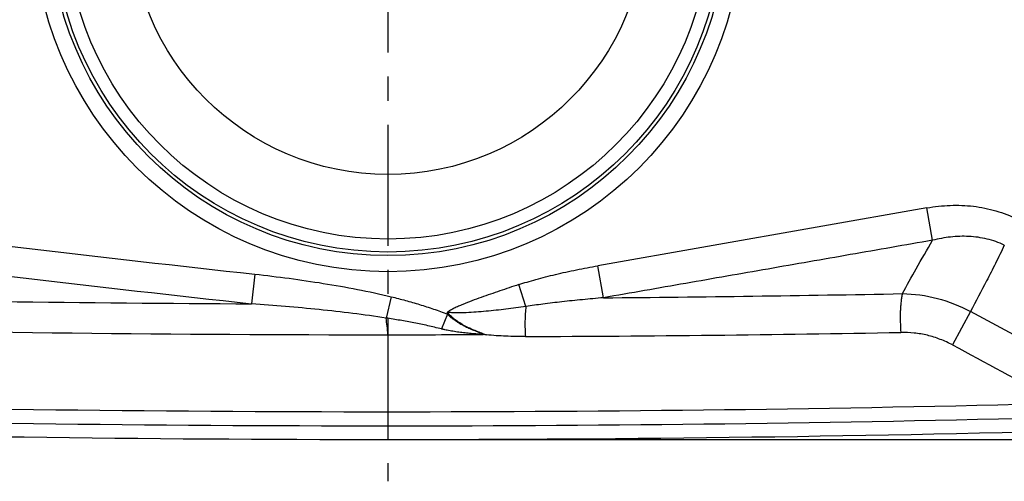
# Model space of a CAD drawing. Units: millimetres. Extents: x 0 to 420, y 0 to 297.
# Drawn here: x 256 to 327, y 88 to 121 of the extents above; entities that cross this region are included whole.
import ezdxf

# ---------------------------------------------------------------- set-up
doc = ezdxf.new("R2010")
doc.units = ezdxf.units.MM
doc.header["$LTSCALE"] = 23.1
doc.linetypes.add('CENTER', pattern=[0.6, 0.375, -0.075, 0.075, -0.075])
doc.layers.get('0').update_dxf_attribs({"linetype": 'CONTINUOUS'})
for name, color, linetype in [('31027000-000_AXIS', 7, 'CONTINUOUS'), ('31027000-000_CL', 7, 'CONTINUOUS'), ('607079879-000-00-ED1_DIM', 7, 'CONTINUOUS')]:
    doc.layers.add(name, color=color, linetype=linetype)
doc.styles.get("Standard").update_dxf_attribs({"font": 'TXT.SHX', "width": 0.7})
doc.dimstyles.new('DIMSTYLE_2', dxfattribs={"dimtxt": 3.5, "dimasz": 3.5, "dimexe": 1.5, "dimexo": 0, "dimgap": 0.875, "dimtad": 1, "dimdec": 3, "dimlfac": 0.1, "dimdsep": 46, "dimtxsty": 'STANDARD', "dimblk": '_FILLED', "dimblk1": '_FILLED', "dimblk2": '_FILLED', "dimcen": 0.09, "dimclrt": 2, "dimadec": 3, "dimazin": 2, "dimtp": 0.1, "dimtm": 0.1, "dimtfac": 1, "dimtdec": 3, "dimtofl": 0, "dimtmove": 0, "dimatfit": 3, "dimldrblk": '_FILLED', "dimfxl": 1, "dimtolj": 1, "dimarcsym": 0})

# ---------------------------------------------------------------- blocks, each defined once
blk = doc.blocks.new('_FILLED')
at = {"color": 0, "linetype": 'BYBLOCK'}
blk.add_solid([(0, 0), (-1, 0.125), (-1, -0.125)], dxfattribs=at)
blk = doc.blocks.new('*D1')
at = {"layer": '607079879-000-00-ED1_DIM', "color": 3, "linetype": 'CONTINUOUS'}
for p, q in [((282.325, 166.014), (368.821, 166.014)), ((367.321, 166.014), (367.321, 128.514)), ((367.321, 91.014), (367.321, 128.514)), ((282.325, 91.014), (368.821, 91.014))]:
    blk.add_line(p, q, dxfattribs=at)
at = {"layer": '607079879-000-00-ED1_DIM', "color": 3, "linetype": 'CONTINUOUS', "xscale": 3.5, "yscale": 3.5, "zscale": 3.5}
for p, rotation in [((367.321, 166.014), 90), ((367.321, 91.014), 270)]:
    blk.add_blockref('_FILLED', p, dxfattribs=dict(at, rotation=rotation))
at = {"layer": '607079879-000-00-ED1_DIM', "color": 2, "linetype": 'CONTINUOUS', "insert": (362.946, 128.514), "char_height": 3.5, "width": 10.875, "attachment_point": 2, "rotation": 90, "line_spacing_factor": 0.9}
blk.add_mtext('7.5', dxfattribs=at)

msp = doc.modelspace()

# ---------------------------------------------------------------- linework, layer by layer
at = {"layer": '31027000-000_AXIS', "color": 1, "linetype": 'CENTER'}
msp.add_line((282.3252, 169.0145), (282.3252, 88.0135), dxfattribs=at)
at = {"layer": '31027000-000_CL', "color": 9, "linetype": 'CONTINUOUS'}
for p, q in [((320.9845, 107.6222), (297.3838, 103.4694)), ((321.394, 105.2999), (320.9845, 107.6222)), ((297.7866, 101.1765), (297.384, 103.4694)), ((272.7745, 102.8685), (272.5406, 100.7426)), ((292.2206, 100.547), (291.7028, 102.1173)), ((282.5609, 101.2465), (282.1886, 99.7215)), ((286.592, 99.9899), (286.1605, 98.9379)), ((324.1192, 100.1841), (322.8251, 97.7911)), ((331.1662, 96.3718), (324.1192, 100.1841)), ((282.3251, 98.5258), (282.3251, 93.003)), ((282.3252, 93.0031), (282.3252, 91.9935))]:
    msp.add_line(p, q, dxfattribs=at)
at = {"layer": '31027000-000_CL', "color": 7, "linetype": 'CONTINUOUS'}
for radius in [25.4691, 24.3144, 18.5]:
    msp.add_circle((282.3252, 128.514), radius, dxfattribs=at)
at = {"layer": '31027000-000_CL', "color": 9, "linetype": 'CONTINUOUS'}
for radius in [24.0571, 23.1274]:
    msp.add_circle((282.3252, 128.514), radius, dxfattribs=at)
for centre, radius, start, end in [((504.6067, 2210.286), 2120.1316, 262.8314367, 263.7222613), ((504.4, 2210.5076), 2122.4672, 262.8377212, 263.7284695), ((281.4975, 2018.5867), 1917.865, 268.6603612, 269.7324198), ((281.9774, 2031.2942), 1930.1821, 270.4692624, 271.105705), ((281.8894, 2019.0762), 1920.5504, 268.6605209, 270.0130005), ((285.5724, 1928.8214), 1830.4362, 270.2069138, 271.0500611), ((282.2887, 2019.0525), 1926.0495, 268.4883188, 270.0010871), ((282.2917, 2018.961), 1925.9579, 270.0009966, 271.4373757), ((282.3238, 2019.0036), 1927.0101, 268.4883171, 270.0000428), ((282.3269, 2018.9262), 1926.9326, 269.9999502, 271.4373724)]:
    msp.add_arc(centre, radius, start, end, dxfattribs=at)
at = {"layer": '31027000-000_CL', "color": 7, "linetype": 'CONTINUOUS'}
for centre, radius, start, end in [((281.8998, 2019.2476), 1920.7219, 270.0126871, 270.2165544), ((2193.352, 3560.6418), 3935.7599, 241.6234278, 241.7401616), ((282.3252, 2019.014), 1928, 268.4480495, 271.5519505)]:
    msp.add_arc(centre, radius, start, end, dxfattribs=at)
at = {"layer": '31027000-000_CL', "color": 9, "linetype": 'CONTINUOUS'}
for points, knots in [([(320.9845, 107.6219), (321.5372, 107.7194), (322.6507, 107.8413), (324.3217, 107.7817), (325.9496, 107.4566), (326.9789, 107.0557), (327.4693, 106.8111)], [0, 0, 0, 0, 0.2535061, 0.5041349, 0.7524553, 1, 1, 1, 1]), ([(321.394, 105.2999), (319.4268, 104.956), (316.4759, 104.4404), (312.5412, 103.7538), (308.6067, 103.0666), (304.6721, 102.3791), (300.7377, 101.6913), (298.7703, 101.348), (297.7866, 101.1765)], [0, 0, 0, 0, 0.25, 0.375, 0.5, 0.75, 0.875, 1, 1, 1, 1]), ([(319.2243, 101.4715), (319.5541, 102.0673), (320.2678, 103.3491), (320.9961, 104.6227), (321.3943, 105.3004)], [0, 0, 0, 0, 0.4642282, 1, 1, 1, 1]), ([(326.5389, 104.9456), (326.1451, 105.1386), (325.3091, 105.4293), (324.0005, 105.6122), (322.682, 105.5656), (321.8186, 105.4051), (321.394, 105.3)], [0, 0, 0, 0, 0.2502968, 0.5004132, 0.7503329, 1, 1, 1, 1]), ([(326.5389, 104.9456), (326.3307, 104.5071), (325.9132, 103.6518), (325.1086, 102.0635), (324.5069, 100.9167), (324.119, 100.1841)], [0, 0, 0, 0, 0.2726607, 0.5344761, 1, 1, 1, 1]), ([(291.704, 102.1177), (291.9019, 102.183), (292.3139, 102.3126), (292.9553, 102.4981), (293.6366, 102.6793), (294.6002, 102.9157), (295.8512, 103.1878), (296.8679, 103.3788), (297.3838, 103.4694)], [0, 0, 0, 0, 0.1069919, 0.2216986, 0.3427927, 0.4689113, 0.7310914, 1, 1, 1, 1]), ([(272.7744, 102.8685), (273.5949, 102.7782), (275.2353, 102.5804), (277.6891, 102.2224), (280.1353, 101.7929), (281.7555, 101.4437), (282.561, 101.247)], [0, 0, 0, 0, 0.249482, 0.4993189, 0.7493848, 1, 1, 1, 1]), ([(291.704, 102.1177), (291.4778, 102.0421), (291.0247, 101.8928), (290.3481, 101.6669), (289.6764, 101.4367), (289.0098, 101.201), (288.3476, 100.9583), (287.8029, 100.7469), (287.3813, 100.5685), (287.0856, 100.4321), (286.8166, 100.2927), (286.6518, 100.1904), (286.5778, 100.1369)], [0, 0, 0, 0, 0.1299363, 0.2599454, 0.3886128, 0.5167444, 0.6451957, 0.7728397, 0.8349905, 0.8945916, 0.950228, 1, 1, 1, 1]), ([(282.5612, 101.2478), (282.9013, 101.1648), (283.5804, 100.9905), (284.5932, 100.7003), (285.6004, 100.3739), (286.2636, 100.1256), (286.5924, 99.9907)], [0, 0, 0, 0, 0.2485344, 0.4975874, 0.7477634, 1, 1, 1, 1]), ([(297.7866, 101.1768), (297.2819, 101.1339), (296.2879, 101.044), (294.8372, 100.8934), (293.4859, 100.7309), (292.6249, 100.6096), (292.2206, 100.547)], [0, 0, 0, 0, 0.2712196, 0.5344214, 0.7809666, 1, 1, 1, 1]), ([(319.224, 101.4714), (319.204, 101.3838), (319.1684, 101.1947), (319.1277, 100.8925), (319.0973, 100.5583), (319.0708, 100.0723), (319.0677, 99.4468), (319.095, 98.9427), (319.1174, 98.6926)], [0, 0, 0, 0, 0.0966693, 0.2067272, 0.3278871, 0.4574408, 0.7300076, 1, 1, 1, 1]), ([(319.2242, 101.4714), (320.0689, 101.4596), (321.7709, 101.2243), (323.3674, 100.5909), (324.119, 100.1841)], [0, 0, 0, 0, 0.4970691, 1, 1, 1, 1]), ([(282.1887, 99.7229), (281.3921, 99.8462), (279.7922, 100.0649), (277.3828, 100.3344), (274.9645, 100.5604), (273.3489, 100.6862), (272.5405, 100.7439)], [0, 0, 0, 0, 0.2492104, 0.4990708, 0.7494531, 1, 1, 1, 1]), ([(292.2206, 100.547), (291.9815, 100.515), (291.5052, 100.4475), (290.7915, 100.3537), (290.0786, 100.2735), (289.3655, 100.2047), (288.6532, 100.1456), (287.9462, 100.0988), (287.3634, 100.0815), (286.9083, 100.0976), (286.6864, 100.1204), (286.5778, 100.1369)], [0, 0, 0, 0, 0.1276658, 0.2545139, 0.3809211, 0.5072355, 0.633571, 0.7591413, 0.8821335, 0.9418692, 1, 1, 1, 1]), ([(292.2208, 100.5466), (292.2007, 100.379), (292.1697, 100.0297), (292.1488, 99.4936), (292.1516, 98.9447), (292.1695, 98.5778), (292.1831, 98.3971)], [0, 0, 0, 0, 0.2352575, 0.4883384, 0.7474298, 1, 1, 1, 1]), ([(282.3252, 98.5259), (282.3101, 98.735), (282.2736, 99.134), (282.2194, 99.5311), (282.1881, 99.7195)], [0, 0, 0, 0, 0.5232803, 1, 1, 1, 1]), ([(286.1607, 98.9389), (285.8349, 99.0234), (285.179, 99.1786), (284.188, 99.3817), (283.1909, 99.5625), (282.5233, 99.671), (282.1887, 99.7228)], [0, 0, 0, 0, 0.2493844, 0.4990719, 0.7492215, 1, 1, 1, 1]), ([(286.5778, 100.1369), (286.5752, 100.114), (286.5753, 100.0641), (286.5828, 100.015), (286.5882, 99.9891)], [0, 0, 0, 0, 0.4655497, 1, 1, 1, 1]), ([(289.1628, 98.593), (289.03, 98.6419), (288.7658, 98.7393), (288.3759, 98.8964), (287.9988, 99.0711), (287.6401, 99.2658), (287.3082, 99.4775), (287.0564, 99.6664), (286.8776, 99.8197), (286.7614, 99.929), (286.6618, 100.0334), (286.6034, 100.1031), (286.5778, 100.1369)], [0, 0, 0, 0, 0.1393809, 0.2772173, 0.4138362, 0.5483971, 0.678743, 0.8012219, 0.8579482, 0.9105975, 0.9582823, 1, 1, 1, 1]), ([(286.5865, 99.9977), (286.6007, 99.9925), (286.6272, 99.9752), (286.6584, 99.9403), (286.6881, 99.9033), (286.7207, 99.8689), (286.7549, 99.837), (286.7905, 99.8073), (286.8271, 99.7791), (286.8769, 99.7432), (286.9405, 99.7001), (287.0162, 99.6474), (287.0918, 99.5943), (287.1928, 99.5235), (287.2946, 99.4538), (287.3983, 99.3871), (287.5035, 99.323), (287.6375, 99.2471), (287.8011, 99.1611), (287.9662, 99.0784), (288.133, 98.9991), (288.3015, 98.9235), (288.4714, 98.8513), (288.6427, 98.7826), (288.8729, 98.6955), (289.0467, 98.6337), (289.1627, 98.5927)], [0, 0, 0, 0, 0.0153461, 0.0312348, 0.0474685, 0.0634548, 0.0792283, 0.0948781, 0.1104654, 0.1260289, 0.1571611, 0.1883501, 0.21959, 0.2508595, 0.3134061, 0.3446584, 0.3758957, 0.4383568, 0.5008177, 0.5632543, 0.6256715, 0.6880847, 0.7504966, 0.8128971, 0.8752777, 1, 1, 1, 1]), ([(289.1598, 98.5396), (289.0147, 98.5496), (288.7247, 98.5696), (288.2891, 98.605), (287.9258, 98.6421), (287.6349, 98.6765), (287.4171, 98.7041), (287.1996, 98.7344), (286.9188, 98.7788), (286.6566, 98.8265), (286.4273, 98.8737), (286.3062, 98.9005), (286.2217, 98.9209), (286.1778, 98.9327), (286.1604, 98.9372)], [0, 0, 0, 0, 0.1440178, 0.2877961, 0.4328012, 0.5056465, 0.5778581, 0.6501399, 0.7231562, 0.8593464, 0.9139371, 0.9549531, 0.9822261, 1, 1, 1, 1]), ([(289.3891, 98.5165), (289.3699, 98.5187), (289.3364, 98.5224), (289.2886, 98.5281), (289.2313, 98.5348), (289.1881, 98.538), (289.1593, 98.5395)], [0, 0, 0, 0, 0.2502174, 0.4379314, 0.6255846, 1, 1, 1, 1]), ([(292.1826, 98.3976), (291.9491, 98.3968), (291.483, 98.3997), (290.551, 98.4244), (289.8531, 98.4687), (289.3891, 98.5142)], [0, 0, 0, 0, 0.2504506, 0.4999279, 1, 1, 1, 1]), ([(322.8247, 97.7909), (322.54, 97.9442), (321.9509, 98.214), (321.1785, 98.4542), (320.5481, 98.5854), (319.9148, 98.6751), (319.4351, 98.6972), (319.1168, 98.6924)], [0, 0, 0, 0, 0.2516108, 0.5025798, 0.6276301, 0.7523017, 1, 1, 1, 1])]:
    msp.add_open_spline(points, degree=3, knots=knots, dxfattribs=at)
for points in [[(289.1626, 98.5924), (289.1615, 98.5757), (289.1602, 98.559), (289.1599, 98.5423)], [(289.1627, 98.5927), (289.2401, 98.5651), (289.3184, 98.5398), (289.3966, 98.5143)]]:
    msp.add_open_spline(points, degree=3, dxfattribs=at)

# ---------------------------------------------------------------- dimensions: what is measured, and where the dimension line sits
at = {"layer": '607079879-000-00-ED1_DIM', "color": 3, "linetype": 'CONTINUOUS'}
dim = msp.add_linear_dim(base=(367.3211, 91.014), p1=(282.3252, 166.014), p2=(282.3252, 91.014), angle=270, dimstyle='DIMSTYLE_2', dxfattribs=at)
dim.commit()
dim.dimension.update_dxf_attribs({"geometry": '*D1', "text_midpoint": (367.3211, 128.014), "dimtype": 160})

doc.saveas('drawing.dxf')
